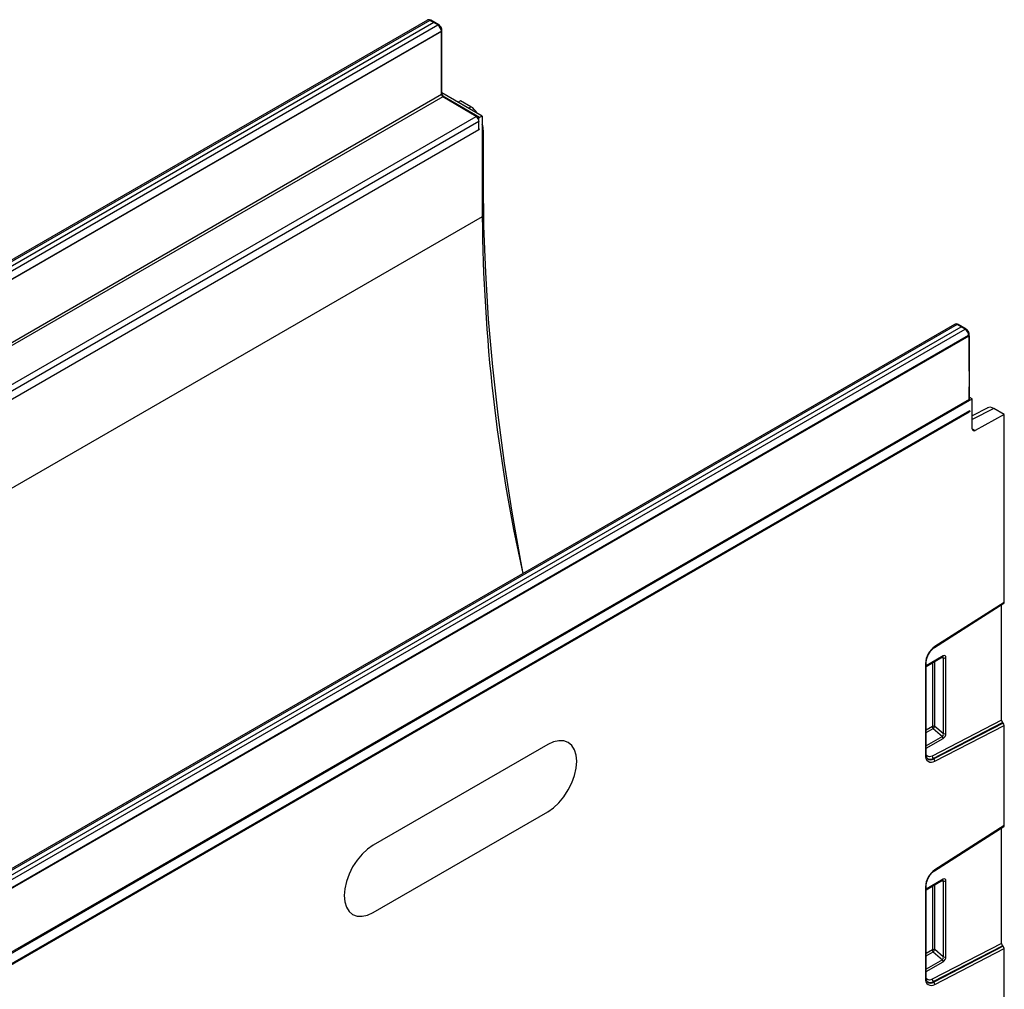
# Model space of a CAD drawing. Units: millimetres. Extents: x 119 to 2027, y 318 to 1431.
# Drawn here: x 1788 to 2027, y 775 to 1011 of the extents above; entities that cross this region are included whole.
import ezdxf

# ---------------------------------------------------------------- set-up
doc = ezdxf.new("R2010")
doc.units = ezdxf.units.MM
doc.header["$LTSCALE"] = 5
doc.layers.get('0').update_dxf_attribs({"color": 250})
doc.layers.add('3012389', color=7, linetype='Continuous')

# ---------------------------------------------------------------- blocks, each defined once
blk = doc.blocks.new('1411048_001_ISO_view')
for p, q in [((352.93, 205.18), (0.81, 1.91)), ((353.55, 205.13), (1.42, 1.85)), ((354.52, 204.59), (2.38, 1.3)), ((3.35, 0.74), (355.47, 204.02)), ((354.52, 204.59), (353.55, 205.13)), ((354.76, 204.61), (353.79, 205.15)), ((355.47, 204.02), (354.52, 204.59)), ((355.72, 204.04), (354.77, 204.61)), ((356.34, 202.49), (4.23, -0.78)), ((356.41, 202.45), (4.3, -0.82)), ((356.34, 202.41), (356.34, 202.49)), ((356.41, 187.15), (356.41, 202.45)), ((356.49, 198.51), (356.49, 202.69)), ((356.48, 188.7), (356.48, 198.01)), ((4.3, -16.12), (356.41, 187.15)), ((356.49, 187.39), (356.49, 188.19)), ((366.29, 181.87), (356.49, 187.53)), ((356.69, 186.57), (212.75, 103.48)), ((365.61, 181.52), (356.69, 186.67)), ((356.78, 186.6), (356.69, 186.57)), ((356.69, 186.57), (356.69, 186.57)), ((364.79, 181.73), (356.69, 186.57)), ((360.99, 185.59), (360.4, 185.27)), ((363.54, 184.11), (360.99, 185.59)), ((362.97, 183.78), (363.54, 184.11)), ((221.18, 98.82), (364.79, 181.73)), ((365.49, 180.51), (221.48, 97.37)), ((366.29, 181.87), (365.49, 181.4)), ((365.49, 178.55), (365.49, 181.4)), ((365.49, 178.55), (365.49, 180.51)), ((366.29, 181.87), (366.29, 157.37)), ((231.56, 101.23), (365.49, 178.55)), ((366.55, 178.24), (366.29, 178.09)), ((366.55, 166.2), (366.55, 178.24)), ((366.55, 166.2), (366.29, 166.05)), ((366.29, 157.37), (-340.82, -250.83)), ((481.12, 131.18), (129.01, -72.1)), ((481.74, 131.12), (129.62, -72.16)), ((130.58, -72.71), (482.71, 130.58)), ((131.55, -73.27), (483.67, 130.01)), ((482.71, 130.58), (481.74, 131.12)), ((482.96, 130.6), (481.99, 131.15)), ((483.67, 130.01), (482.71, 130.58)), ((483.92, 130.03), (482.97, 130.6)), ((484.54, 128.48), (132.43, -74.79)), ((132.55, -74.86), (484.67, 128.41)), ((484.54, 128.33), (484.54, 128.48)), ((484.67, 128.41), (484.67, 112.94)), ((484.69, 119.92), (484.69, 128.68)), ((484.69, 112.97), (484.69, 115.83)), ((-221.67, -295.12), (485.44, 113.08)), ((484.67, 112.94), (132.55, -90.33)), ((482.72, 111.72), (484.54, 112.77)), ((484.54, 112.77), (484.54, 112.87)), ((485.44, 113.08), (484.69, 113.52)), ((485.44, 105.8), (485.44, 113.08)), ((484.73, 110.15), (132.59, -93.14)), ((479.08, 109.62), (480.2, 110.27)), ((480.2, 110.27), (482.72, 111.72)), ((480.2, 110.27), (482.72, 111.72)), ((489.2, 110.9), (485.44, 108.95)), ((490.66, 110.73), (485.44, 108.03)), ((493.22, 109.26), (490.66, 110.73)), ((132.59, -93.34), (484.73, 109.95)), ((475.43, 107.51), (476.56, 108.16)), ((476.56, 108.16), (479.08, 109.62)), ((476.56, 108.16), (479.08, 109.62)), ((493.22, 109.26), (486.13, 105.38)), ((493.22, 63.58), (493.22, 109.26)), ((469.28, 103.96), (471.79, 105.41)), ((469.28, 103.96), (471.79, 105.41)), ((471.79, 105.41), (472.92, 106.06)), ((472.92, 106.06), (475.43, 107.51)), ((472.92, 106.06), (475.43, 107.51)), ((485.44, 105.77), (486.13, 105.38)), ((465.64, 101.86), (468.15, 103.31)), ((465.64, 101.86), (468.15, 103.31)), ((468.15, 103.31), (469.28, 103.96)), ((461.99, 99.76), (464.51, 101.21)), ((461.99, 99.76), (464.51, 101.21)), ((464.51, 101.21), (465.64, 101.86)), ((458.35, 97.65), (460.87, 99.1)), ((458.35, 97.65), (460.87, 99.1)), ((460.87, 99.1), (461.99, 99.76)), ((454.71, 95.55), (457.23, 97)), ((454.71, 95.55), (457.23, 97)), ((457.23, 97), (458.35, 97.65)), ((449.94, 92.8), (451.07, 93.45)), ((451.07, 93.45), (453.58, 94.9)), ((451.07, 93.45), (453.58, 94.9)), ((453.58, 94.9), (454.71, 95.55)), ((446.3, 90.7), (447.43, 91.35)), ((447.43, 91.35), (449.94, 92.8)), ((447.43, 91.35), (449.94, 92.8)), ((440.15, 87.14), (442.66, 88.59)), ((440.15, 87.14), (442.66, 88.59)), ((442.66, 88.59), (443.79, 89.24)), ((443.79, 89.24), (446.3, 90.7)), ((443.79, 89.24), (446.3, 90.7)), ((436.5, 85.04), (439.02, 86.49)), ((436.5, 85.04), (439.02, 86.49)), ((439.02, 86.49), (440.15, 87.14)), ((432.86, 82.94), (435.38, 84.39)), ((432.86, 82.94), (435.38, 84.39)), ((435.38, 84.39), (436.5, 85.04)), ((429.22, 80.84), (431.73, 82.29)), ((429.22, 80.84), (431.73, 82.29)), ((431.73, 82.29), (432.86, 82.94)), ((425.58, 78.73), (428.09, 80.18)), ((425.58, 78.73), (428.09, 80.18)), ((428.09, 80.18), (429.22, 80.84)), ((420.81, 75.98), (421.94, 76.63)), ((421.94, 76.63), (424.45, 78.08)), ((421.94, 76.63), (424.45, 78.08)), ((424.45, 78.08), (425.58, 78.73)), ((417.17, 73.88), (418.3, 74.53)), ((418.3, 74.53), (420.81, 75.98)), ((418.3, 74.53), (420.81, 75.98)), ((413.53, 71.78), (414.65, 72.43)), ((414.65, 72.43), (417.17, 73.88)), ((414.65, 72.43), (417.17, 73.88)), ((407.37, 68.22), (409.88, 69.67)), ((407.37, 68.22), (409.88, 69.67)), ((409.88, 69.67), (411.01, 70.32)), ((411.01, 70.32), (413.53, 71.78)), ((411.01, 70.32), (413.53, 71.78)), ((403.73, 66.12), (406.24, 67.57)), ((403.73, 66.12), (406.24, 67.57)), ((406.24, 67.57), (407.37, 68.22)), ((400.09, 64.02), (402.6, 65.47)), ((400.09, 64.02), (402.6, 65.47)), ((402.6, 65.47), (403.73, 66.12)), ((396.45, 61.92), (398.96, 63.37)), ((396.45, 61.92), (398.96, 63.37)), ((398.96, 63.37), (400.09, 64.02)), ((476.26, 52.6), (493.12, 63.35)), ((493.22, 63.58), (476.35, 52.82)), ((492.51, 34.9), (492.51, 62.96)), ((392.8, 59.81), (395.32, 61.26)), ((392.8, 59.81), (395.32, 61.26)), ((395.32, 61.26), (396.45, 61.92)), ((388.04, 57.06), (389.16, 57.71)), ((389.16, 57.71), (391.68, 59.16)), ((389.16, 57.71), (391.68, 59.16)), ((391.68, 59.16), (392.8, 59.81)), ((384.39, 54.96), (385.52, 55.61)), ((385.52, 55.61), (388.04, 57.06)), ((385.52, 55.61), (388.04, 57.06)), ((378.24, 51.4), (380.75, 52.86)), ((378.24, 51.4), (380.75, 52.86)), ((380.75, 52.86), (381.88, 53.51)), ((381.88, 53.51), (384.39, 54.96)), ((381.88, 53.51), (384.39, 54.96)), ((374.6, 49.3), (377.11, 50.75)), ((374.6, 49.3), (377.11, 50.75)), ((377.11, 50.75), (378.24, 51.4)), ((478.32, 50.53), (474.2, 48.15)), ((474.2, 47.98), (478.22, 50.3)), ((370.95, 47.2), (373.47, 48.65)), ((370.95, 47.2), (373.47, 48.65)), ((373.47, 48.65), (374.6, 49.3)), ((474.06, 48.71), (474.06, 26.41)), ((474.2, 26.61), (474.2, 48.91)), ((475.72, 48.86), (475.72, 33.37)), ((476.36, 33.4), (476.36, 49.23)), ((478.01, 50.18), (478.38, 50.09)), ((478.38, 50.09), (478.38, 31.66)), ((479.02, 31.69), (479.02, 50.13)), ((367.31, 45.1), (369.83, 46.55)), ((367.31, 45.1), (369.83, 46.55)), ((369.83, 46.55), (370.95, 47.2)), ((363.67, 42.99), (366.19, 44.45)), ((363.67, 42.99), (366.19, 44.45)), ((366.19, 44.45), (367.31, 45.1)), ((358.9, 40.24), (360.03, 40.89)), ((360.03, 40.89), (362.54, 42.34)), ((360.03, 40.89), (362.54, 42.34)), ((362.54, 42.34), (363.67, 42.99)), ((355.26, 38.14), (356.39, 38.79)), ((356.39, 38.79), (358.9, 40.24)), ((356.39, 38.79), (358.9, 40.24)), ((349.11, 34.59), (351.62, 36.04)), ((349.11, 34.59), (351.62, 36.04)), ((351.62, 36.04), (352.75, 36.69)), ((352.75, 36.69), (355.26, 38.14)), ((352.75, 36.69), (355.26, 38.14)), ((345.46, 32.48), (347.98, 33.93)), ((345.46, 32.48), (347.98, 33.93)), ((347.98, 33.93), (349.11, 34.59)), ((492.51, 34.9), (475.68, 26.2)), ((475.95, 25.62), (492.8, 34.33)), ((492.92, 34.23), (476.07, 25.52)), ((476.35, 24.94), (493.22, 33.66)), ((492.92, 34.23), (492.8, 34.33)), ((493.22, 9.28), (493.22, 33.66)), ((341.82, 30.38), (344.34, 31.83)), ((341.82, 30.38), (344.34, 31.83)), ((344.34, 31.83), (345.46, 32.48)), ((475.72, 33.37), (474.2, 32.49)), ((474.2, 31.88), (475.92, 32.88)), ((475.92, 32.88), (478.15, 30.96)), ((478.38, 31.66), (476.36, 33.4)), ((338.18, 28.28), (340.69, 29.73)), ((338.18, 28.28), (340.69, 29.73)), ((382.2, 28.99), (339.77, 4.5)), ((340.69, 29.73), (341.82, 30.38)), ((478.15, 30.96), (474.2, 28.68)), ((474.2, 28.08), (478.35, 30.47)), ((334.54, 26.18), (337.05, 27.63)), ((334.54, 26.18), (337.05, 27.63)), ((337.05, 27.63), (338.18, 28.28)), ((329.77, 23.42), (330.9, 24.07)), ((330.9, 24.07), (333.41, 25.53)), ((330.9, 24.07), (333.41, 25.53)), ((333.41, 25.53), (334.54, 26.18)), ((475.95, 25.62), (476.07, 25.52)), ((326.13, 21.32), (327.26, 21.97)), ((327.26, 21.97), (329.77, 23.42)), ((327.26, 21.97), (329.77, 23.42)), ((319.97, 17.77), (322.49, 19.22)), ((319.97, 17.77), (322.49, 19.22)), ((322.49, 19.22), (323.61, 19.87)), ((323.61, 19.87), (326.13, 21.32)), ((323.61, 19.87), (326.13, 21.32)), ((316.33, 15.67), (318.84, 17.12)), ((316.33, 15.67), (318.84, 17.12)), ((318.84, 17.12), (319.97, 17.77)), ((312.69, 13.56), (315.2, 15.01)), ((312.69, 13.56), (315.2, 15.01)), ((315.2, 15.01), (316.33, 15.67)), ((309.05, 11.46), (311.56, 12.91)), ((309.05, 11.46), (311.56, 12.91)), ((311.56, 12.91), (312.69, 13.56)), ((339.77, -11.83), (382.2, 12.66)), ((305.41, 9.36), (307.92, 10.81)), ((305.41, 9.36), (307.92, 10.81)), ((307.92, 10.81), (309.05, 11.46)), ((300.64, 6.61), (301.76, 7.26)), ((301.76, 7.26), (304.28, 8.71)), ((301.76, 7.26), (304.28, 8.71)), ((304.28, 8.71), (305.41, 9.36)), ((476.26, -1.7), (493.12, 9.05)), ((493.22, 9.28), (476.35, -1.48)), ((492.51, -19.4), (492.51, 8.66)), ((297, 4.5), (298.12, 5.15)), ((298.12, 5.15), (300.64, 6.61)), ((298.12, 5.15), (300.64, 6.61)), ((290.84, 0.95), (293.35, 2.4)), ((290.84, 0.95), (293.35, 2.4)), ((293.35, 2.4), (294.48, 3.05)), ((294.48, 3.05), (297, 4.5)), ((294.48, 3.05), (297, 4.5)), ((287.2, -1.15), (289.71, 0.3)), ((287.2, -1.15), (289.71, 0.3)), ((289.71, 0.3), (290.84, 0.95)), ((283.56, -3.25), (286.07, -1.8)), ((283.56, -3.25), (286.07, -1.8)), ((286.07, -1.8), (287.2, -1.15)), ((279.91, -5.36), (282.43, -3.91)), ((279.91, -5.36), (282.43, -3.91)), ((282.43, -3.91), (283.56, -3.25)), ((478.32, -3.77), (474.2, -6.15)), ((474.2, -6.32), (478.22, -4)), ((478.01, -4.12), (478.38, -4.21)), ((478.38, -4.21), (478.38, -22.64)), ((479.02, -22.61), (479.02, -4.17)), ((276.27, -7.46), (278.79, -6.01)), ((276.27, -7.46), (278.79, -6.01)), ((278.79, -6.01), (279.91, -5.36)), ((474.06, -5.59), (474.06, -27.89)), ((474.2, -27.69), (474.2, -5.39)), ((475.72, -5.44), (475.72, -20.93)), ((476.36, -20.9), (476.36, -5.07)), ((271.5, -10.21), (272.63, -9.56)), ((272.63, -9.56), (275.15, -8.11)), ((272.63, -9.56), (275.15, -8.11)), ((275.15, -8.11), (276.27, -7.46)), ((267.86, -12.31), (268.99, -11.66)), ((268.99, -11.66), (271.5, -10.21)), ((268.99, -11.66), (271.5, -10.21)), ((264.22, -14.42), (265.35, -13.77)), ((265.35, -13.77), (267.86, -12.31)), ((265.35, -13.77), (267.86, -12.31)), ((258.07, -17.97), (260.58, -16.52)), ((258.07, -17.97), (260.58, -16.52)), ((260.58, -16.52), (261.71, -15.87)), ((261.71, -15.87), (264.22, -14.42)), ((261.71, -15.87), (264.22, -14.42)), ((254.42, -20.07), (256.94, -18.62)), ((254.42, -20.07), (256.94, -18.62)), ((256.94, -18.62), (258.07, -17.97)), ((253.3, -20.72), (254.42, -20.07)), ((475.72, -20.93), (474.2, -21.81)), ((474.2, -22.42), (475.92, -21.42)), ((492.51, -19.4), (475.68, -28.1)), ((475.92, -21.42), (478.15, -23.34)), ((475.95, -28.68), (492.8, -19.97)), ((492.92, -20.07), (476.07, -28.78)), ((476.35, -29.36), (493.22, -20.64)), ((478.38, -22.64), (476.36, -20.9)), ((492.92, -20.07), (492.8, -19.97)), ((493.22, -45.02), (493.22, -20.64)), ((478.15, -23.34), (474.2, -25.62)), ((474.2, -26.22), (478.35, -23.83)), ((475.95, -28.68), (476.07, -28.78))]:
    blk.add_line(p, q)
at = {"flags": 128}
for points in [[(376.25, 70.63), (375.68, 73.57), (373.55, 85.55), (371.7, 97.43), (370.13, 109.22), (368.84, 120.88), (367.84, 132.43), (367.12, 143.83), (366.69, 155.1), (366.55, 166.2)], [(484.67, 115.93), (484.67, 115.93), (484.67, 115.9)], [(382.2, 12.66), (383.58, 13.61), (384.91, 14.84), (386.13, 16.3), (387.2, 17.94), (388.08, 19.68), (388.73, 21.47), (389.13, 23.24), (389.27, 24.91), (389.13, 26.42), (388.73, 27.72), (388.08, 28.76), (387.2, 29.49), (386.13, 29.88), (384.91, 29.93), (383.58, 29.63), (382.2, 28.99)], [(475.68, 26.2), (475.36, 26.07), (475.05, 26.02), (474.78, 26.05), (474.53, 26.15), (474.33, 26.33), (474.19, 26.57), (474.19, 26.57)], [(339.77, 4.5), (338.39, 3.54), (337.07, 2.31), (335.84, 0.85), (334.77, -0.78), (333.89, -2.52), (333.24, -4.31), (332.84, -6.08), (332.7, -7.75), (332.84, -9.26), (333.24, -10.56), (333.89, -11.6), (334.77, -12.33), (335.84, -12.72), (337.07, -12.77), (338.39, -12.47), (339.77, -11.83)], [(475.68, -28.1), (475.36, -28.23), (475.05, -28.28), (474.78, -28.25), (474.53, -28.15), (474.33, -27.97), (474.19, -27.73), (474.19, -27.73)]]:
    blk.add_lwpolyline(points, dxfattribs=at)
for centre, radius, start, end in [((353.69, 204.93), 0.249, 66.3621, 126.0102), ((355.62, 203.81), 0.249, 64.3491, 125.9118), ((356.24, 202.71), 0.247, 293.7289, 354.9378), ((356.28, 198.52), 0.206, 309.1305, 358.1194), ((356.27, 198.02), 0.21, 311.7681, 357.205), ((356.27, 188.71), 0.21, 311.7591, 357.4287), ((356.28, 188.2), 0.206, 309.1483, 357.7986), ((356.28, 187.4), 0.206, 309.1305, 358.1194), ((364.96, 181.46), 0.314, 90.7337, 121.9214), ((364.95, 181.6), 0.177, 59.4365, 85.5311), ((365.34, 181.68), 0.317, 298.0307, 329.3101), ((780.49, 160.45), 414.21, 180.4266, 192.5324), ((481.89, 130.92), 0.249, 66.3621, 126.0102), ((483.81, 129.82), 0.242, 63.3508, 126.8851), ((484.45, 128.7), 0.24, 292.7714, 355.9333), ((484.19, 119.92), 0.5, 343.3939, 0), ((484.51, 119.92), 0.177, 333.0842, 359.6911), ((484.19, 115.83), 0.5, 0, 15.9159), ((484.51, 115.83), 0.177, 333.0842, 359.6911), ((484.44, 113), 0.247, 293.7275, 354.9523), ((484.49, 110.05), 0.257, 337.3448, 22.9724), ((485.86, 105.72), 0.434, 170.4418, 306.9498), ((479.34, 48.45), 5.29, 124.4666, 177.2658), ((476.12, 52.78), 0.226, 307.6977, 9.8655), ((478.07, 50.5), 0.251, 305.6498, 5.6624), ((473.96, 48.93), 0.245, 293.4655, 355.1819), ((478.66, 50.82), 0.782, 248.6939, 297.0888), ((476.08, 32.67), 0.782, 68.6939, 117.0888), ((476.5, 33.4), 0.776, 182.7918, 222.6197), ((474.42, 34.59), 2.28, 311.4515, 328.5869), ((478.66, 32.39), 0.782, 248.6939, 297.0888), ((477.58, 30.44), 0.776, 2.7918, 42.6197), ((475.51, 26.16), 1.47, 170.1327, 304.6631), ((473.96, 26.63), 0.245, 293.4621, 355.2177), ((475.22, 26.7), 1.3, 233.115, 303.9208), ((475.34, 26.58), 1.29, 231.8367, 304.8648), ((476.43, 26.2), 0.751, 179.9537, 230.5564), ((475.6, 24.94), 0.751, 359.9537, 50.5564), ((479.34, -5.85), 5.29, 124.4666, 177.2658), ((476.12, -1.52), 0.226, 307.6977, 9.8655), ((478.07, -3.8), 0.251, 305.6498, 5.6624), ((478.66, -3.48), 0.782, 248.6939, 297.0888), ((473.96, -5.37), 0.245, 293.4655, 355.1819), ((476.08, -21.63), 0.782, 68.6939, 117.0888), ((476.5, -20.9), 0.776, 182.7918, 222.6197), ((474.42, -19.71), 2.28, 311.4515, 328.5869), ((477.58, -23.86), 0.776, 2.7918, 42.6197), ((478.66, -21.91), 0.782, 248.6939, 297.0888), ((475.51, -28.14), 1.47, 170.1327, 304.6631), ((473.96, -27.67), 0.245, 293.4621, 355.2177), ((475.22, -27.6), 1.3, 233.115, 303.9208), ((476.43, -28.1), 0.751, 179.9537, 230.5564), ((475.34, -27.72), 1.29, 231.8367, 304.8648), ((475.6, -29.36), 0.751, 359.9537, 50.5564)]:
    blk.add_arc(centre, radius, start, end)
for centre, major_axis, ratio, start_param, end_param in [((353.55, 204.1), (-0.63, 1.08), 0.580397, 5.503949, 6.28054), ((354.52, 204.18), (0.25, 0.433), 0.577338, 6.274459, 7.068464), ((355.46, 203), (-0.62, 1.09), 0.57435, 3.929663, 5.491733), ((356.69, 186.98), (-0.244, 0.437), 0.567219, 0.793906, 2.364702), ((346.48, 192.26), (40.51, -23.8), 0.007492, 1.101818, 1.318225), ((363.54, 181.66), (-1.5, 2.6), 0.577777, 4.712128, 5.497526), ((364.79, 180.92), (-0.497, 0.868), 0.574857, 3.929235, 5.491305), ((363.01, 180.28), (-2.5, 4.33), 0.577777, 3.927415, 4.310184), ((365.14, 178.75), (0.5, 0.004), 0.572227, 5.4935, 6.278898), ((481.75, 130.09), (-0.63, 1.08), 0.580397, 5.503949, 6.28054), ((482.71, 130.17), (0.25, 0.433), 0.577338, 6.274459, 7.068464), ((483.66, 128.99), (-0.62, 1.09), 0.57435, 3.929663, 5.491733), ((490.66, 108.28), (-1.5, 2.6), 0.576986, 5.498211, 6.282924), ((492.86, 63.78), (-0.25, 0.434), 0.57738, 3.167813, 3.928444), ((477.94, 49.89), (0.387, 0.402), 0.50656, 5.637475, 6.586111), ((478.3, 49.69), (0.515, 0.893), 0.560226, 5.51279, 7.053428), ((492.86, 34.69), (-0.25, 0.434), 0.57738, 0.786851, 2.183114), ((492.86, 33.86), (-0.25, 0.434), 0.57738, 3.928444, 5.324707), ((477.94, 31.55), (-0.187, 0.592), 0.717183, 3.178015, 4.675358), ((478.3, 31.34), (0.436, 0.925), 0.616456, 3.867552, 5.364896), ((492.86, 9.48), (-0.25, 0.434), 0.57738, 3.167813, 3.928444), ((477.94, -4.41), (0.387, 0.402), 0.50656, 5.637475, 6.586111), ((478.3, -4.61), (0.515, 0.893), 0.560226, 5.51279, 7.053428), ((492.86, -19.61), (-0.25, 0.434), 0.57738, 0.786851, 2.183114), ((492.86, -20.44), (-0.25, 0.434), 0.57738, 3.928444, 5.324707), ((477.94, -22.75), (-0.187, 0.592), 0.717183, 3.178015, 4.675358), ((478.3, -22.96), (0.436, 0.925), 0.616456, 3.867552, 5.364896)]:
    blk.add_ellipse(centre, major_axis=major_axis, ratio=ratio, start_param=start_param, end_param=end_param)
for points, knots in [([(353.79, 205.15), (353.69, 205.2), (353.48, 205.29), (353.17, 205.3), (353.01, 205.21), (352.94, 205.18)], [0, 0, 0, 0, 0.387508, 0.752341, 1, 1, 1, 1]), ([(356.27, 203.45), (356.27, 203.45), (356.22, 203.6), (356.02, 203.82), (355.81, 203.97), (355.72, 204.04)], [0, 0, 0, 0, 0.005669, 0.579433, 1, 1, 1, 1]), ([(356.49, 202.69), (356.48, 202.8), (356.46, 203.06), (356.34, 203.31), (356.27, 203.45)], [0, 0, 0, 0, 0.427253, 1, 1, 1, 1]), ([(356.48, 197.91), (356.48, 198), (356.49, 198.19), (356.48, 198.41), (356.48, 198.52)], [0, 0, 0, 0, 0.462382, 1, 1, 1, 1]), ([(356.44, 187.13), (356.54, 187.07), (356.6, 187), (356.68, 186.84), (356.69, 186.76), (356.69, 186.67)], [0, 0, 0, 0, 0.5, 0.5, 1, 1, 1, 1]), ([(356.49, 188.19), (356.49, 188.24), (356.49, 188.41), (356.49, 188.58), (356.49, 188.7)], [0, 0, 0, 0, 0.289019, 1, 1, 1, 1]), ([(356.63, 186.95), (356.6, 187), (356.54, 187.12), (356.49, 187.28), (356.49, 187.36), (356.49, 187.39)], [0, 0, 0, 0, 0.341714, 0.718927, 1, 1, 1, 1]), ([(365.49, 181.13), (365.48, 181.15), (365.44, 181.27), (365.3, 181.47), (365.12, 181.67), (365, 181.75), (364.95, 181.78)], [0, 0, 0, 0, 0.0737508, 0.4274764, 0.7811903, 1, 1, 1, 1]), ([(481.99, 131.15), (481.88, 131.19), (481.68, 131.29), (481.37, 131.29), (481.21, 131.21), (481.14, 131.17)], [0, 0, 0, 0, 0.387508, 0.752341, 1, 1, 1, 1]), ([(484.47, 129.44), (484.47, 129.44), (484.41, 129.59), (484.22, 129.82), (484.01, 129.97), (483.92, 130.03)], [0, 0, 0, 0, 0.005669, 0.579433, 1, 1, 1, 1]), ([(484.69, 128.68), (484.68, 128.79), (484.66, 129.05), (484.54, 129.3), (484.47, 129.44)], [0, 0, 0, 0, 0.427253, 1, 1, 1, 1]), ([(484.73, 110.15), (484.73, 110.15), (484.74, 110.15), (484.74, 110.15), (484.75, 110.15), (484.76, 110.16), (484.76, 110.16), (484.77, 110.16), (484.78, 110.15), (484.79, 110.15), (484.79, 110.15), (484.8, 110.14), (484.8, 110.14), (484.81, 110.13), (484.81, 110.12), (484.81, 110.11), (484.81, 110.1), (484.81, 110.09), (484.81, 110.09), (484.81, 110.07), (484.81, 110.06), (484.8, 110.05), (484.8, 110.04), (484.8, 110.02), (484.79, 110.01), (484.78, 110), (484.77, 109.99), (484.77, 109.98), (484.76, 109.97), (484.75, 109.96), (484.74, 109.95), (484.74, 109.95), (484.73, 109.95), (484.73, 109.95)], [0.0005507055, 0.0005507055, 0.0005507055, 0.0005507055, 0.0005637083, 0.0005637083, 0.0005637083, 0.0006006858, 0.0006006858, 0.0006006858, 0.0006379762, 0.0006379762, 0.0006379762, 0.0006765711, 0.0006765711, 0.0006765711, 0.0007172294, 0.0007172294, 0.0007172294, 0.0007458814, 0.0007458814, 0.0007458814, 0.0007879139, 0.0007879139, 0.0007879139, 0.0008300425, 0.0008300425, 0.0008300425, 0.0008714001, 0.0008714001, 0.0008714001, 0.0009103892, 0.0009103892, 0.0009103892, 0.0009234918, 0.0009234918, 0.0009234918, 0.0009234918]), ([(474.2, 48.91), (474.21, 49.04), (474.22, 49.42), (474.4, 50.15), (474.8, 51.02), (475.35, 51.82), (475.87, 52.33), (476.17, 52.54), (476.26, 52.6)], [0, 0, 0, 0, 0.103347, 0.30449, 0.507884, 0.712275, 0.915649, 1, 1, 1, 1]), ([(478.22, 50.3), (478.24, 50.31), (478.28, 50.33), (478.28, 50.33), (478.28, 50.33)], [0, 0, 0, 0, 0.589556, 1, 1, 1, 1]), ([(474.55, 25.59), (474.48, 25.65), (474.33, 25.8), (474.22, 26.21), (474.21, 26.52), (474.2, 26.61)], [0, 0, 0, 0, 0.366344, 0.815715, 1, 1, 1, 1]), ([(474.2, -5.39), (474.21, -5.26), (474.22, -4.88), (474.4, -4.15), (474.8, -3.28), (475.35, -2.48), (475.87, -1.97), (476.17, -1.76), (476.26, -1.7)], [0, 0, 0, 0, 0.103347, 0.30449, 0.507884, 0.712275, 0.915649, 1, 1, 1, 1]), ([(478.22, -4), (478.24, -3.99), (478.28, -3.97), (478.28, -3.97), (478.28, -3.97)], [0, 0, 0, 0, 0.589556, 1, 1, 1, 1]), ([(474.55, -28.71), (474.48, -28.65), (474.33, -28.5), (474.22, -28.09), (474.21, -27.78), (474.2, -27.69)], [0, 0, 0, 0, 0.366344, 0.815715, 1, 1, 1, 1])]:
    blk.add_open_spline(points, degree=3, knots=knots)
blk.add_open_spline([(356.78, 186.61), (356.75, 186.63), (356.72, 186.65), (356.69, 186.67)], degree=3)

msp = doc.modelspace()

# ---------------------------------------------------------------- block references
at = {"layer": '3012389'}
msp.add_blockref('1411048_001_ISO_view', (1533.88, 805.58), dxfattribs=at)

doc.saveas('drawing.dxf')
